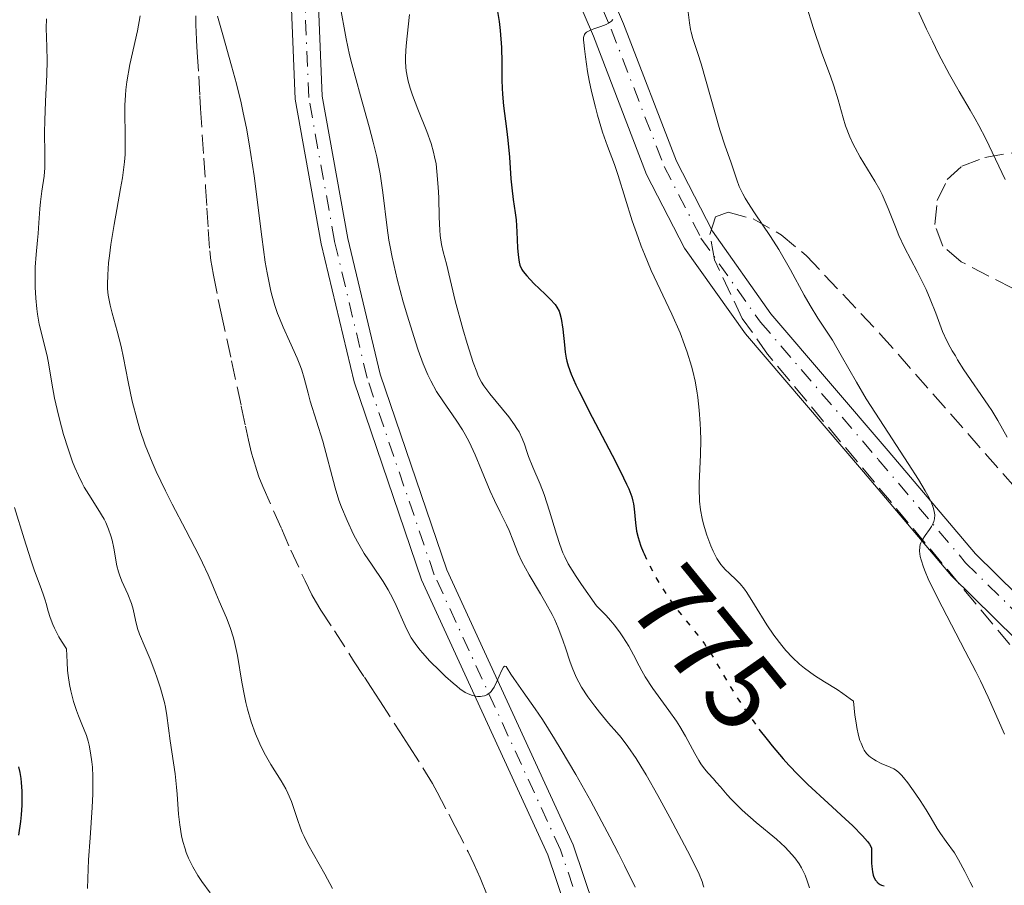
# Model space of a CAD drawing. Units: metres. Extents: x 654789 to 658254, y 4748682 to 4751073.
# Drawn here: x 654896 to 654987, y 4750787 to 4750866 of the extents above; entities that cross this region are included whole.
import ezdxf
from ezdxf.enums import TextEntityAlignment as Align

# ---------------------------------------------------------------- set-up
doc = ezdxf.new("R2010")
doc.units = ezdxf.units.M
doc.header["$MEASUREMENT"] = 0
for name, pattern in [('DGN Style 3', [2.435891, 1.739922, -0.695969]), ('DGN Style 4', [2.785615, 1.391938, -0.695969, 0.00174, -0.695969]), ('DGN Style 5', [1.217945, 0.521977, -0.695969])]:
    doc.linetypes.add(name, pattern=pattern)
for name, color, linetype, lineweight in [('Barranco lineal', 142, 'DGN Style 3', 13), ('Cota de curva de nivel directora', 7, 'Continuous', 0), ('Curva de nivel directora', 30, 'Continuous', 30), ('Curva de nivel directora no vista', 30, 'DGN Style 5', 30), ('Curva de nivel intermedia', 30, 'Continuous', 0), ('Eje pista sin pavimentar', 7, 'DGN Style 4', 0), ('Línea de pista sin pavimentar', 7, 'Continuous', 0), ('Pista sin pavimentar', 9, 'Continuous', 0), ('Zona arbolada', 92, 'DGN Style 3', 0)]:
    doc.layers.add(name, color=color, linetype=linetype, lineweight=lineweight)
doc.styles.add('Style-Arial', font='arial.ttf')

msp = doc.modelspace()

# ---------------------------------------------------------------- linework, layer by layer
at = {"layer": 'Barranco lineal', "color": 142, "linetype": 'DGN Style 3', "lineweight": 13}
for points in [[(654912.02, 4750866.64, 758.81), (654912.03, 4750865.74, 758.61), (654912.05, 4750865.24, 758.51), (654912.08, 4750864.36, 758.37), (654912.14, 4750863.29, 758.26), (654912.28, 4750861.08, 758.07), (654912.39, 4750859.25, 757.92), (654912.46, 4750858.12, 757.86), (654912.75, 4750853.53, 757.76), (654912.92, 4750850.9, 757.64), (654913.04, 4750848.93, 757.64), (654913.16, 4750846.96, 757.6), (654913.3, 4750845, 757.59), (654913.41, 4750844.11, 757.57), (654913.49, 4750843.61, 757.54), (654913.64, 4750842.75, 757.5), (654914.09, 4750840.52, 757.4), (654914.36, 4750839.26, 757.37), (654915.31, 4750834.84, 757.31), (654916.2, 4750830.67, 757.22), (654916.6, 4750828.84, 757.16), (654916.88, 4750827.53, 757.1), (654917.15, 4750826.36, 757.03), (654917.29, 4750825.85, 757), (654917.63, 4750824.75, 756.94), (654917.83, 4750824.16, 756.93), (654918.19, 4750823.27, 756.92), (654919.9, 4750819.41, 756.78), (654920.78, 4750817.41, 756.69), (654922.08, 4750814.59, 756.53), (654922.72, 4750813.3, 756.45), (654923.04, 4750812.71, 756.42), (654923.55, 4750811.89, 756.35), (654924.8, 4750809.97, 756.16), (654926.56, 4750807.22, 755.93), (654927.55, 4750805.7, 755.77), (654928.16, 4750804.76, 755.72), (654928.97, 4750803.51, 755.71), (654930.82, 4750800.65, 755.73), (654931.65, 4750799.37, 755.72), (654932.94, 4750797.36, 755.69), (654933.82, 4750795.89, 755.67)], [(654933.82, 4750795.89, 755.67), (654934.25, 4750795.1, 755.64), (654935.32, 4750793.08, 755.53), (654935.92, 4750791.94, 755.44), (654937.1, 4750789.62, 755.23), (654937.67, 4750788.44, 755.16), (654938.21, 4750787.22, 755.13), (654938.98, 4750785.32, 755.11)]]:
    msp.add_polyline3d(points, dxfattribs=at)
at = {"layer": 'Curva de nivel directora', "color": 30, "linetype": 'Continuous', "lineweight": 30, "elevation": 775, "flags": 128}
for points in [[(654939.83, 4750867.05), (654939.96, 4750866.14), (654940.07, 4750865.29), (654940.18, 4750863.74), (654940.21, 4750862.36), (654940.22, 4750860.73), (654940.24, 4750859.98), (654940.27, 4750859.42), (654940.37, 4750858.34), (654940.64, 4750856.24), (654940.77, 4750855.19), (654940.91, 4750853.61), (654941.06, 4750851.64), (654941.13, 4750850.79), (654941.27, 4750849.73), (654941.46, 4750848.5), (654941.54, 4750847.85), (654941.61, 4750846.75), (654941.67, 4750845.26), (654941.71, 4750844.62), (654941.77, 4750844.15), (654941.81, 4750843.95), (654941.89, 4750843.66), (654942.07, 4750843.27), (654942.19, 4750843.08), (654942.51, 4750842.68), (654943.18, 4750841.97), (654944.2, 4750840.99), (654944.66, 4750840.54), (654945.12, 4750840.04), (654945.29, 4750839.81), (654945.49, 4750839.43), (654945.57, 4750839.23), (654945.7, 4750838.74), (654945.84, 4750837.78), (654945.99, 4750836.33), (654946.06, 4750835.64), (654946.15, 4750835.09), (654946.21, 4750834.82), (654946.32, 4750834.39), (654946.6, 4750833.64), (654947.04, 4750832.64), (654947.34, 4750832.02), (654948.55, 4750829.66), (654950.38, 4750826.15), (654951.15, 4750824.65), (654951.7, 4750823.5), (654951.91, 4750823.05), (654952.19, 4750822.33), (654952.3, 4750821.93), (654952.35, 4750821.68), (654952.42, 4750821.2), (654952.52, 4750819.93), (654952.64, 4750819.16), (654952.77, 4750818.58), (654952.86, 4750818.27), (654953.02, 4750817.78), (654953.23, 4750817.25), (654953.32, 4750817.06)], [(654963.91, 4750800.92), (654964.66, 4750799.95), (654965.12, 4750799.37), (654966.13, 4750798.19), (654966.67, 4750797.59), (654967.53, 4750796.7), (654968.43, 4750795.81), (654970.3, 4750794.08), (654971.86, 4750792.65), (654972.56, 4750792), (654973.45, 4750791.09), (654973.91, 4750790.56), (654974.09, 4750790.31), (654974.29, 4750789.98), (654974.27, 4750789.07), (654974.28, 4750788.56), (654974.31, 4750788.26), (654974.38, 4750787.76), (654974.45, 4750787.45), (654974.51, 4750787.28), (654974.65, 4750787), (654974.73, 4750786.89), (654974.78, 4750786.83), (654974.89, 4750786.71), (654975.08, 4750786.59), (654975.2, 4750786.54), (654975.46, 4750786.46)], [(654895.72, 4750791.14), (654895.88, 4750792.4), (654895.94, 4750793.01), (654896, 4750793.91), (654896.01, 4750794.77), (654896, 4750795.19), (654895.95, 4750795.99), (654895.91, 4750796.37), (654895.82, 4750796.92), (654895.7, 4750797.43)]]:
    msp.add_lwpolyline(points, dxfattribs=at)
at = {"layer": 'Curva de nivel directora no vista', "color": 30, "linetype": 'DGN Style 5', "lineweight": 30, "elevation": 775, "flags": 128}
msp.add_lwpolyline([(654953.32, 4750817.06), (654953.75, 4750816.13), (654954.38, 4750814.95), (654954.85, 4750814.17), (654955.17, 4750813.66), (654955.82, 4750812.69), (654956.19, 4750812.18), (654956.92, 4750811.25), (654958.28, 4750809.58), (654958.9, 4750808.77), (654959.18, 4750808.35), (654959.73, 4750807.47), (654960.93, 4750805.4), (654961.7, 4750804.14), (654962.53, 4750802.86), (654963, 4750802.17), (654963.79, 4750801.08), (654963.91, 4750800.92)], dxfattribs=at)
at = {"layer": 'Curva de nivel intermedia', "color": 30, "linetype": 'Continuous', "lineweight": 0, "flags": 128}
for points, elevation in [([(654925.28, 4750867.73), (654925.87, 4750864.52), (654926.19, 4750863.05), (654926.4, 4750862.21), (654927.2, 4750859.28), (654927.99, 4750856.43), (654928.36, 4750855.01), (654928.69, 4750853.65), (654928.82, 4750853), (654929, 4750852.08), (654929.25, 4750850.38), (654929.64, 4750847.12), (654929.81, 4750845.97), (654929.92, 4750845.36), (654930.11, 4750844.4), (654930.58, 4750842.37), (654931.13, 4750840.3), (654931.52, 4750838.97), (654932.26, 4750836.59), (654932.52, 4750835.84), (654932.98, 4750834.57), (654933.4, 4750833.56), (654933.67, 4750833), (654934.2, 4750832.04), (654934.83, 4750831.08), (654935.67, 4750829.88), (654936.07, 4750829.3), (654936.58, 4750828.49), (654936.83, 4750828.07), (654937.2, 4750827.38), (654937.76, 4750826.19), (654938.35, 4750824.79), (654939.15, 4750822.84), (654939.53, 4750821.97), (654940.05, 4750820.9), (654940.65, 4750819.75), (654940.9, 4750819.22), (654941.23, 4750818.37), (654941.73, 4750817.1), (654942.07, 4750816.36), (654942.74, 4750815.13), (654943.78, 4750813.38), (654944.27, 4750812.53), (654944.84, 4750811.48), (654945.09, 4750810.98), (654945.42, 4750810.24), (654945.85, 4750809.11), (654946.11, 4750808.3), (654946.48, 4750807.17), (654946.69, 4750806.59), (654947.08, 4750805.7), (654947.3, 4750805.25), (654947.56, 4750804.79), (654948.14, 4750803.89), (654948.78, 4750803.02), (654949.22, 4750802.47), (654950.06, 4750801.47), (654950.83, 4750800.6), (654951.22, 4750800.15), (654951.84, 4750799.32), (654952.59, 4750798.21), (654953.02, 4750797.5), (654953.51, 4750796.69), (654954.58, 4750794.81), (654955.69, 4750792.78), (654957.6, 4750789.18), (654958.41, 4750787.54)], 765), ([(654957.35, 4750867.24), (654957.52, 4750865.99), (654957.6, 4750865.4), (654957.66, 4750865.13), (654957.82, 4750864.57), (654958.28, 4750863.19), (654958.59, 4750862.21), (654960.32, 4750856.15), (654960.81, 4750854.63), (654961.32, 4750853.2), (654961.52, 4750852.63), (654961.87, 4750851.54), (654962.1, 4750850.93), (654962.43, 4750850.25), (654962.65, 4750849.86), (654962.9, 4750849.44), (654963.51, 4750848.5), (654964.97, 4750846.31), (654965.73, 4750845.1), (654966.81, 4750843.23), (654968.09, 4750840.91), (654968.64, 4750839.94), (654969.35, 4750838.79), (654970.21, 4750837.49), (654970.68, 4750836.76), (654971.48, 4750835.36), (654972.89, 4750832.88), (654973.8, 4750831.36), (654975.44, 4750828.8), (654977.67, 4750825.39)], 785), ([(654968.26, 4750867.67), (654968.91, 4750865.58), (654969.7, 4750863.21), (654970.49, 4750861.08), (654970.8, 4750860.21), (654971.2, 4750858.92), (654971.67, 4750857.26), (654971.9, 4750856.51), (654972.28, 4750855.51), (654972.56, 4750854.89), (654972.77, 4750854.48), (654973.25, 4750853.63), (654974.6, 4750851.42), (654975.05, 4750850.6), (654975.26, 4750850.18), (654975.46, 4750849.76), (654975.83, 4750848.9), (654976.49, 4750847.2), (654976.81, 4750846.4), (654977.34, 4750845.29), (654978.5, 4750843.09), (654979.31, 4750841.42), (654979.7, 4750840.55), (654980.22, 4750839.24), (654980.84, 4750837.57), (654981.22, 4750836.7), (654981.54, 4750836.1), (654981.72, 4750835.79), (654982.04, 4750835.3), (654982.22, 4750834.94), (654982.78, 4750834.03), (654985.04, 4750830.78), (654985.36, 4750830.27), (654985.93, 4750829.35), (654986.8, 4750827.81)], 790), ([(654978.2, 4750867.97), (654979.36, 4750865.43), (654979.9, 4750864.3), (654980.47, 4750863.16), (654981.48, 4750861.23), (654982.36, 4750859.68), (654983.38, 4750857.96), (654983.84, 4750857.16), (654984.18, 4750856.55), (654984.81, 4750855.31), (654986.61, 4750851.58)], 795), ([(654904.47, 4750817.59), (654904.3, 4750818.34), (654904.19, 4750818.74), (654903.98, 4750819.34), (654903.72, 4750819.95), (654903.56, 4750820.26), (654903, 4750821.22), (654902.15, 4750822.54), (654901.74, 4750823.22), (654901.55, 4750823.57), (654901.2, 4750824.28), (654900.87, 4750825.03), (654900.66, 4750825.56), (654900.25, 4750826.74), (654899.83, 4750828.07), (654899.63, 4750828.78), (654899.35, 4750829.85), (654898.99, 4750831.41), (654898.74, 4750832.81), (654898.47, 4750834.49), (654898.32, 4750835.3), (654898.02, 4750836.52), (654897.73, 4750837.64), (654897.59, 4750838.23), (654897.42, 4750839.16), (654897.35, 4750839.64), (654897.26, 4750840.64), (654897.21, 4750841.64), (654897.2, 4750842.29), (654897.22, 4750843.5), (654897.3, 4750844.66), (654897.44, 4750845.97), (654897.5, 4750846.6), (654897.56, 4750847.56), (654897.64, 4750848.86), (654897.7, 4750849.52), (654897.84, 4750850.49), (654898.04, 4750851.88), (654898.1, 4750852.64), (654898.11, 4750853.93), (654898.08, 4750855.91), (654898.09, 4750857), (654898.17, 4750858.75), (654898.29, 4750861.24), (654898.31, 4750862.51), (654898.28, 4750863.8), (654898.24, 4750865.51), (654898.26, 4750866.38)], 765), ([(654915.62, 4750808.81), (654915.48, 4750809.33), (654915.17, 4750810.29), (654914.83, 4750811.16), (654914.16, 4750812.71), (654913.86, 4750813.44), (654913.42, 4750814.5), (654913.15, 4750815.12), (654912.64, 4750816.23), (654912.32, 4750816.88), (654911.09, 4750819.25), (654909.83, 4750821.65), (654909.21, 4750822.88), (654908.36, 4750824.67), (654907.99, 4750825.51), (654907.36, 4750827.08), (654906.87, 4750828.52), (654906.6, 4750829.42), (654906.16, 4750831.13), (654905.78, 4750832.93), (654905.35, 4750835.14), (654905.13, 4750836.17), (654904.77, 4750837.6), (654904.3, 4750839.26), (654904.12, 4750839.97), (654903.99, 4750840.6), (654903.94, 4750840.9), (654903.89, 4750841.48), (654903.87, 4750841.88), (654903.9, 4750842.78), (654903.98, 4750843.89), (654904.05, 4750844.53), (654904.18, 4750845.59), (654904.48, 4750847.43), (654904.73, 4750848.8), (654905.09, 4750850.75), (654905.25, 4750851.73), (654905.44, 4750853.18), (654905.5, 4750853.88), (654905.52, 4750854.55), (654905.52, 4750855.85), (654905.48, 4750857.55), (654905.48, 4750858.43), (654905.53, 4750859.35), (654905.58, 4750859.83), (654905.67, 4750860.58), (654905.95, 4750862.15), (654906.63, 4750865.26), (654906.9, 4750866.64)], 760), ([(654914.02, 4750866.62), (654914.5, 4750864.91), (654915.31, 4750862.04), (654915.75, 4750860.39), (654916.18, 4750858.63), (654916.39, 4750857.72), (654916.68, 4750856.3), (654916.94, 4750854.85), (654917.1, 4750853.87), (654917.39, 4750851.89), (654918.1, 4750846.29), (654918.42, 4750843.95), (654918.59, 4750842.95), (654918.7, 4750842.35), (654918.94, 4750841.28), (654919.06, 4750840.81), (654919.3, 4750839.96), (654919.55, 4750839.22), (654919.72, 4750838.78), (654920.06, 4750837.96), (654920.65, 4750836.67), (654921.37, 4750835.09), (654921.66, 4750834.34), (654921.79, 4750833.98), (654922, 4750833.27), (654922.37, 4750831.86), (654922.56, 4750831.14), (654923.71, 4750827.44), (654924.86, 4750823.14), (654925.21, 4750822.02), (654925.45, 4750821.38), (654925.96, 4750820.15), (654926.56, 4750818.86), (654926.92, 4750818.17), (654927.54, 4750817.11), (654928.27, 4750816.02), (654929.28, 4750814.52), (654929.75, 4750813.75), (654929.97, 4750813.36), (654930.36, 4750812.57), (654931.3, 4750810.43), (654931.67, 4750809.67), (654931.87, 4750809.32), (654932.22, 4750808.79), (654932.66, 4750808.22), (654932.93, 4750807.91), (654933.56, 4750807.22), (654934.53, 4750806.24), (654935.03, 4750805.77), (654935.73, 4750805.14), (654936.06, 4750804.87), (654936.35, 4750804.64), (654936.85, 4750804.3), (654937.27, 4750804.09), (654937.52, 4750804), (654937.68, 4750803.97), (654937.97, 4750803.93), (654938.26, 4750803.92), (654938.41, 4750803.94), (654938.62, 4750803.99), (654938.83, 4750804.07), (654938.93, 4750804.13), (654939.13, 4750804.29), (654939.23, 4750804.39), (654939.37, 4750804.58), (654939.51, 4750804.79), (654939.77, 4750805.29), (654940.2, 4750806.29), (654940.37, 4750806.62), (654940.46, 4750806.73), (654940.61, 4750806.69), (654940.72, 4750806.54), (654941.06, 4750805.99), (654941.32, 4750805.58), (654942.19, 4750804.35), (654943.29, 4750802.78), (654943.95, 4750801.8), (654945.08, 4750800.02), (654945.7, 4750799), (654947.03, 4750796.72), (654948.41, 4750794.27), (654950.18, 4750790.99), (654950.98, 4750789.44), (654951.53, 4750788.36), (654952.51, 4750786.35)], 760), ([(654931.71, 4750866.76), (654931.6, 4750865.64), (654931.43, 4750864.18), (654931.37, 4750863.47), (654931.34, 4750862.77), (654931.34, 4750862.43), (654931.37, 4750861.93), (654931.41, 4750861.59), (654931.52, 4750860.94), (654931.59, 4750860.62), (654931.76, 4750859.97), (654931.97, 4750859.33), (654932.47, 4750858.04), (654933.31, 4750855.99), (654933.7, 4750854.87), (654933.93, 4750854.07), (654934.02, 4750853.65), (654934.15, 4750853), (654934.24, 4750852.31), (654934.36, 4750850.87), (654934.4, 4750849.91), (654934.44, 4750848.08), (654934.49, 4750846.9), (654934.53, 4750846.4), (654934.65, 4750845.57), (654934.8, 4750844.9), (654935.12, 4750843.8), (654935.92, 4750840.38), (654936.63, 4750837.8), (654937.02, 4750836.45), (654937.59, 4750834.69), (654937.9, 4750833.83), (654938.05, 4750833.48), (654938.35, 4750832.89), (654938.57, 4750832.54), (654939.12, 4750831.81), (654940.85, 4750829.7), (654941.39, 4750828.97), (654941.61, 4750828.63), (654941.8, 4750828.31), (654942.09, 4750827.71), (654942.3, 4750827.16), (654942.54, 4750826.42), (654942.67, 4750826.03), (654943.08, 4750825.06), (654943.76, 4750823.48), (654944.12, 4750822.55), (654944.62, 4750821), (654945.25, 4750818.88), (654945.55, 4750817.92), (654945.84, 4750817.17), (654946.01, 4750816.79), (654946.34, 4750816.16), (654947.07, 4750814.99), (654947.57, 4750814.24), (654948.94, 4750812.29), (654949.79, 4750811.42), (654950.27, 4750810.88), (654950.56, 4750810.53), (654951.06, 4750809.88), (654951.38, 4750809.42), (654951.92, 4750808.55), (654952.35, 4750807.75), (654952.86, 4750806.75), (654953.12, 4750806.27), (654953.43, 4750805.73), (654954.13, 4750804.67), (654955.62, 4750802.63), (654956.3, 4750801.65), (654956.61, 4750801.17), (654957.14, 4750800.26), (654958, 4750798.66), (654958.37, 4750798.01), (654958.55, 4750797.73), (654958.89, 4750797.26), (654959.24, 4750796.84), (654959.72, 4750796.32), (654959.97, 4750796.04), (654960.37, 4750795.58), (654960.99, 4750794.86), (654961.35, 4750794.46), (654962, 4750793.8), (654962.37, 4750793.45), (654963.67, 4750792.31), (654965.52, 4750790.76), (654966.32, 4750790.03), (654966.65, 4750789.69), (654967.21, 4750789.06), (654967.63, 4750788.49), (654967.84, 4750788.12), (654967.96, 4750787.89), (654968.16, 4750787.44), (654968.34, 4750786.93), (654968.58, 4750786.28)], 770), ([(654950.44, 4750866.3), (654950.33, 4750866.17), (654950.24, 4750866.1), (654950.04, 4750865.96), (654949.83, 4750865.86), (654949.35, 4750865.68), (654948.69, 4750865.46), (654948.38, 4750865.34), (654948.13, 4750865.21), (654948.02, 4750865.14), (654947.9, 4750865.02), (654947.84, 4750864.93), (654947.76, 4750864.74), (654947.74, 4750864.64), (654947.74, 4750864.42)], 780), ([(654947.74, 4750864.42), (654947.76, 4750864.18), (654947.85, 4750863.62), (654947.94, 4750862.86), (654948.11, 4750861.53), (654948.27, 4750860.68), (654948.48, 4750859.68), (654948.84, 4750858.22), (654949.04, 4750857.49), (654949.5, 4750855.94), (654949.96, 4750854.65), (654950.59, 4750852.95), (654950.94, 4750851.92), (654952.23, 4750847.76), (654952.77, 4750846.21), (654953.05, 4750845.43), (654953.36, 4750844.67), (654953.99, 4750843.19), (654955.88, 4750839.17), (654956.64, 4750837.42), (654957.06, 4750836.34), (654957.3, 4750835.66), (654957.7, 4750834.36), (654957.82, 4750833.89), (654958.03, 4750832.97), (654958.19, 4750832.08), (654958.28, 4750831.48), (654958.41, 4750830.3), (654958.5, 4750829.08), (654958.53, 4750828.47), (654958.55, 4750827.56), (654958.53, 4750826.19), (654958.41, 4750823.57), (654958.4, 4750822.73), (654958.42, 4750822.32), (654958.44, 4750821.91), (654958.53, 4750821.11), (654958.68, 4750820.33), (654958.8, 4750819.81), (654959.1, 4750818.79), (654959.48, 4750817.79), (654959.7, 4750817.31), (654960.04, 4750816.65), (654960.41, 4750816.08), (654960.6, 4750815.84), (654960.79, 4750815.63), (654961.2, 4750815.26), (654961.82, 4750814.68), (654962.18, 4750814.3), (654962.57, 4750813.8), (654962.78, 4750813.49), (654963.49, 4750812.37), (654964.63, 4750810.53), (654965.28, 4750809.56), (654966.01, 4750808.61), (654966.39, 4750808.15), (654967.01, 4750807.5), (654967.66, 4750806.9), (654968.11, 4750806.54), (654969.03, 4750805.87), (654969.95, 4750805.27), (654971.11, 4750804.55), (654971.64, 4750804.21), (654972.33, 4750803.72), (654972.63, 4750803.48), (654972.76, 4750802.21), (654972.86, 4750801.49), (654972.93, 4750801.06), (654973.09, 4750800.33), (654973.22, 4750799.87), (654973.32, 4750799.61), (654973.51, 4750799.16), (654973.61, 4750798.98), (654973.82, 4750798.68), (654974.03, 4750798.45), (654974.18, 4750798.32), (654974.46, 4750798.13), (654974.7, 4750797.99), (654975.16, 4750797.76), (654975.99, 4750797.42), (654976.34, 4750797.25), (654976.49, 4750797.16), (654976.78, 4750796.95), (654977.04, 4750796.68), (654977.22, 4750796.47), (654977.62, 4750795.95), (654978.37, 4750794.92), (654978.76, 4750794.34), (654979.32, 4750793.48), (654979.78, 4750792.7), (654980.33, 4750791.75), (654980.63, 4750791.29), (654981.15, 4750790.57), (654981.92, 4750789.5), (654982.31, 4750788.87), (654982.87, 4750787.8), (654983.37, 4750786.81), (654983.63, 4750786.35)], 780), ([(654977.67, 4750825.39), (654978.6, 4750823.93), (654979.24, 4750822.88), (654979.49, 4750822.43), (654979.78, 4750821.85), (654979.97, 4750821.35), (654980.04, 4750821.13), (654980.1, 4750820.83), (654980.12, 4750820.65), (654980.09, 4750820.3), (654980.03, 4750820.06), (654979.97, 4750819.9), (654979.82, 4750819.6), (654979.64, 4750819.31), (654979.23, 4750818.75), (654978.96, 4750818.33), (654978.83, 4750818.07), (654978.78, 4750817.93), (654978.73, 4750817.7), (654978.71, 4750817.31), (654978.78, 4750816.82), (654978.85, 4750816.53), (654979.07, 4750815.85), (654979.22, 4750815.45), (654979.51, 4750814.77), (654979.88, 4750813.99), (654980.79, 4750812.17), (654982.92, 4750808.11), (654983.9, 4750806.21), (654984.32, 4750805.36), (654985.02, 4750803.87), (654986.54, 4750800.44)], 785), ([(654902.32, 4750798.74), (654902.19, 4750799.45), (654902.1, 4750799.79), (654901.93, 4750800.34), (654901.52, 4750801.36), (654901.19, 4750802.15), (654901.01, 4750802.62), (654900.74, 4750803.45), (654900.49, 4750804.44), (654900.38, 4750805.02), (654900.25, 4750805.86), (654900.2, 4750806.33), (654900.15, 4750807.07), (654900.1, 4750808.32), (654899.64, 4750809.01), (654899.39, 4750809.43), (654898.98, 4750810.21), (654898.83, 4750810.56), (654898.58, 4750811.2), (654898.4, 4750811.78), (654898.21, 4750812.48), (654898.12, 4750812.8), (654898.02, 4750813.16), (654897.77, 4750813.87), (654897.16, 4750815.49), (654896.8, 4750816.53), (654896.19, 4750818.46), (654895.32, 4750821.35)], 770), ([(654913.35, 4750785.84), (654912.56, 4750786.88), (654912.2, 4750787.41), (654911.73, 4750788.21), (654911.35, 4750789.01), (654911.14, 4750789.53), (654911.02, 4750789.88), (654910.82, 4750790.57), (654910.71, 4750791.09), (654910.54, 4750792.09), (654910.43, 4750793.07), (654910.3, 4750794.92), (654910.25, 4750795.56), (654910.11, 4750796.78), (654909.66, 4750799.82), (654909.35, 4750802.17), (654909.22, 4750802.95), (654909.12, 4750803.36), (654909.02, 4750803.79), (654908.76, 4750804.69), (654908.46, 4750805.61), (654908.25, 4750806.22), (654907.82, 4750807.35), (654907.35, 4750808.45), (654906.84, 4750809.66), (654906.65, 4750810.19), (654906.46, 4750810.95), (654906.24, 4750811.97), (654906.08, 4750812.5), (654905.74, 4750813.36), (654905.2, 4750814.55), (654904.98, 4750815.13), (654904.89, 4750815.41), (654904.75, 4750815.96), (654904.47, 4750817.59)], 765), ([(654924.62, 4750786.24), (654923.92, 4750787.55), (654922.35, 4750790.3), (654921.99, 4750791.03), (654921.82, 4750791.4), (654921.67, 4750791.79), (654921.39, 4750792.59), (654920.83, 4750794.23), (654920.5, 4750795.02), (654920.31, 4750795.41), (654919.88, 4750796.14), (654918.93, 4750797.66), (654918.44, 4750798.5), (654918.02, 4750799.33), (654917.82, 4750799.77), (654917.53, 4750800.47), (654917.13, 4750801.58), (654916.79, 4750802.75), (654916.64, 4750803.36), (654916.5, 4750803.98), (654916.27, 4750805.24), (654915.86, 4750807.69), (654915.62, 4750808.81)], 760), ([(654902.04, 4750786.22), (654902.06, 4750787.16), (654902.14, 4750788.86), (654902.28, 4750790.89), (654902.47, 4750793.69), (654902.52, 4750794.96), (654902.53, 4750795.53), (654902.52, 4750796.54), (654902.48, 4750797.4), (654902.43, 4750797.9), (654902.32, 4750798.74)], 770), ([(654958.41, 4750787.54), (654958.68, 4750786.88), (654958.78, 4750786.54), (654958.82, 4750786.35)], 765)]:
    msp.add_lwpolyline(points, dxfattribs=dict(at, elevation=elevation))
at = {"layer": 'Eje pista sin pavimentar', "color": 7, "linetype": 'DGN Style 4', "lineweight": 0}
for points in [[(655062.32, 4750683.99, 748.98), (655053.92, 4750688.32, 749.1), (655046.57, 4750692.69, 749.82), (655037.82, 4750698.26, 750.06), (655029.22, 4750704.75, 750.17), (655016.43, 4750715.43, 751.01), (655011.65, 4750719.11, 751.37), (655006.68, 4750722.51, 751.96), (654996.75, 4750727.81, 752.32), (654980.6, 4750737.15, 753.51), (654974.39, 4750741.34, 753.75), (654970.07, 4750744.92, 754.23), (654964.78, 4750750.34, 754.94), (654957.26, 4750759.85, 755.54), (654954.6, 4750765.26, 756.14), (654951.38, 4750772.76, 757.09), (654945.63, 4750789.79, 758.76), (654933.99, 4750815.13, 760.67), (654927.8, 4750833.27, 762.1), (654924.8, 4750845.88, 763.05), (654922.43, 4750859.11, 763.05), (654920.79, 4750899.27, 766.63)], [(654943.81, 4750880.54, 776.66), (654950.29, 4750865.42, 779.08), (654955.18, 4750852.76, 781.95), (654958.57, 4750846.16, 782.51), (654964.06, 4750838.42, 783.08), (654974.9, 4750825.77, 784.29), (654982.96, 4750816.24, 784.7), (654988.83, 4750810.47, 785.46), (654999.54, 4750801.32, 787.31), (655011.74, 4750791.97, 788.31), (655020.99, 4750785.83, 788.79), (655031.23, 4750778.75, 789.91), (655042.49, 4750771.49, 790.68), (655058.75, 4750761.27, 790.7), (655070.07, 4750753.69, 790.69), (655071.96, 4750752.63, 789.53), (655074.51, 4750751.32, 790.25), (655081.14, 4750748.98, 789.99)]]:
    msp.add_polyline3d(points, dxfattribs=at)
at = {"layer": 'Línea de pista sin pavimentar', "color": 7, "linetype": 'Continuous', "lineweight": 0}
for points in [[(655068.65, 4750756.14, 790.79), (655059.43, 4750762.31, 790.82), (655043.16, 4750772.54, 790.8), (655031.9, 4750779.79, 790.03), (655021.67, 4750786.85, 788.91), (655012.43, 4750793, 788.43), (655000.32, 4750802.27, 787.42), (654989.65, 4750811.39, 785.57), (654983.86, 4750817.08, 784.8), (654975.83, 4750826.57, 784.38), (654965.02, 4750839.18, 783.17), (654959.63, 4750846.8, 782.58), (654956.3, 4750853.26, 782), (654951.43, 4750865.9, 779.13), (654944.94, 4750881.02, 776.71), (654930.27, 4750916.11, 772.69), (654925.74, 4750925.11, 771.51), (654923.08, 4750929.04, 771.35), (654919.82, 4750933.03, 771.27), (654915.45, 4750937.46, 770.56), (654913.16, 4750939.12, 770.31), (654910.56, 4750940.47, 770.21), (654901.29, 4750941.26, 769.49)], [(655061.79, 4750682.86, 748.98), (655053.31, 4750687.23, 749.1), (655045.92, 4750691.62, 749.82), (655037.11, 4750697.23, 750.06), (655028.44, 4750703.77, 750.17), (655015.65, 4750714.45, 751.01), (655010.91, 4750718.1, 751.37), (655006.03, 4750721.44, 751.96), (654996.14, 4750726.72, 752.32), (654979.94, 4750736.09, 753.51), (654973.64, 4750740.34, 753.75), (654969.22, 4750744, 754.23), (654963.84, 4750749.51, 754.94), (654956.2, 4750759.18, 755.54), (654953.46, 4750764.74, 756.14), (654950.21, 4750772.31, 757.09), (654944.47, 4750789.33, 758.76), (654932.82, 4750814.66, 760.67), (654926.6, 4750832.92, 762.1), (654923.57, 4750845.63, 763.05), (654921.18, 4750858.97, 763.05), (654919.55, 4750899.1, 766.63)], [(655062.87, 4750685.11, 748.98), (655054.52, 4750689.41, 749.1), (655047.23, 4750693.75, 749.82), (655038.53, 4750699.28, 750.06), (655029.99, 4750705.72, 750.17), (655017.21, 4750716.4, 751.01), (655012.38, 4750720.12, 751.37), (655007.32, 4750723.58, 751.96), (654997.35, 4750728.9, 752.32), (654981.26, 4750738.21, 753.51), (654975.14, 4750742.34, 753.75), (654970.91, 4750745.84, 754.23), (654965.72, 4750751.16, 754.94), (654958.32, 4750760.52, 755.54), (654955.73, 4750765.78, 756.14), (654952.54, 4750773.2, 757.09), (654946.79, 4750790.25, 758.76), (654935.15, 4750815.59, 760.67), (654929, 4750833.61, 762.1), (654926.02, 4750846.13, 763.05), (654923.67, 4750859.24, 763.05), (654922.03, 4750899.44, 766.63)], [(654942.18, 4750879.86, 776.71), (654948.65, 4750864.76, 779.13), (654953.56, 4750852.04, 782), (654957.05, 4750845.24, 782.58), (654962.66, 4750837.34, 783.17), (654973.55, 4750824.63, 784.38), (654981.66, 4750815.04, 784.8), (654987.63, 4750809.17, 785.57), (654998.42, 4750799.95, 787.42), (655010.71, 4750790.54, 788.43), (655019.99, 4750784.37, 788.91), (655030.24, 4750777.29, 790.03), (655041.54, 4750770, 790.8), (655057.79, 4750759.79, 790.82), (655069.18, 4750752.16, 790.82), (655073.81, 4750749.8, 790.73), (655080.66, 4750747.38, 790.47), (655087.43, 4750745.47, 790.1)]]:
    msp.add_polyline3d(points, dxfattribs=at)
at = {"layer": 'Pista sin pavimentar', "color": 9, "linetype": 'Continuous', "lineweight": 0}
for points in [[(655061.79, 4750682.86, 748.98), (655053.31, 4750687.23, 749.1), (655045.92, 4750691.62, 749.82), (655037.11, 4750697.23, 750.06), (655028.44, 4750703.77, 750.17), (655015.65, 4750714.45, 751.01), (655010.91, 4750718.1, 751.37), (655006.03, 4750721.44, 751.96), (654996.14, 4750726.72, 752.32), (654979.94, 4750736.09, 753.51), (654973.64, 4750740.34, 753.75), (654969.22, 4750744, 754.23), (654963.84, 4750749.51, 754.94), (654956.2, 4750759.18, 755.54), (654953.46, 4750764.74, 756.14), (654950.21, 4750772.31, 757.09), (654944.47, 4750789.33, 758.76), (654932.82, 4750814.66, 760.67), (654926.6, 4750832.92, 762.1), (654923.57, 4750845.63, 763.05), (654921.18, 4750858.97, 763.05), (654919.55, 4750899.1, 766.63)], [(654922.03, 4750899.44, 766.63), (654923.67, 4750859.24, 763.05), (654926.02, 4750846.13, 763.05), (654929, 4750833.61, 762.1), (654935.15, 4750815.59, 760.67), (654946.79, 4750790.25, 758.76), (654952.54, 4750773.2, 757.09), (654955.73, 4750765.78, 756.14), (654958.32, 4750760.52, 755.54), (654965.72, 4750751.16, 754.94), (654970.91, 4750745.84, 754.23), (654975.14, 4750742.34, 753.75), (654981.26, 4750738.21, 753.51), (654997.35, 4750728.9, 752.32), (655007.32, 4750723.58, 751.96), (655012.38, 4750720.12, 751.37), (655017.21, 4750716.4, 751.01), (655029.99, 4750705.72, 750.17), (655038.53, 4750699.28, 750.06), (655047.23, 4750693.75, 749.82), (655054.52, 4750689.41, 749.1), (655062.87, 4750685.11, 748.98)], [(654944.94, 4750881.02, 776.71), (654951.43, 4750865.9, 779.13), (654956.3, 4750853.26, 782), (654959.63, 4750846.8, 782.58), (654965.02, 4750839.18, 783.17), (654975.83, 4750826.57, 784.38), (654983.86, 4750817.08, 784.8), (654989.65, 4750811.39, 785.57), (655000.32, 4750802.27, 787.42), (655012.43, 4750793, 788.43), (655021.67, 4750786.85, 788.91), (655031.9, 4750779.79, 790.03), (655043.16, 4750772.54, 790.8), (655059.43, 4750762.31, 790.82), (655068.65, 4750756.14, 790.79), (655072.46, 4750753.86, 790.01), (655074.99, 4750752.56, 790.73), (655081.56, 4750750.24, 790.47)], [(655087.43, 4750745.47, 790.1), (655080.66, 4750747.38, 790.47), (655073.81, 4750749.8, 790.73), (655069.18, 4750752.16, 790.82), (655057.79, 4750759.79, 790.82), (655041.54, 4750770, 790.8), (655030.24, 4750777.29, 790.03), (655019.99, 4750784.37, 788.91), (655010.71, 4750790.54, 788.43), (654998.42, 4750799.95, 787.42), (654987.63, 4750809.17, 785.57), (654981.66, 4750815.04, 784.8), (654973.55, 4750824.63, 784.38), (654962.66, 4750837.34, 783.17), (654957.05, 4750845.24, 782.58), (654953.56, 4750852.04, 782), (654948.65, 4750864.76, 779.13), (654942.18, 4750879.86, 776.71)]]:
    msp.add_polyline3d(points, dxfattribs=at)
at = {"layer": 'Zona arbolada', "color": 92, "linetype": 'DGN Style 3', "lineweight": 0}
for points in [[(654989.43, 4750840.42, 800.61), (654982.54, 4750843.99, 798.89), (654980.86, 4750845.43, 798.35), (654980.11, 4750847.43, 799.1), (654980.35, 4750849.62, 801.14), (654981.26, 4750851.56, 802.82), (654982.62, 4750852.78, 803.71), (654984.74, 4750853.6, 804.69), (654987.31, 4750854.03, 805.67)], [(654990.16, 4750804.96, 789.99), (654964.71, 4750835.46, 789.41), (654962.38, 4750838.77, 789.37), (654959.81, 4750844.17, 789.36), (654959.4, 4750846.49, 789.38), (654959.9, 4750848.13, 789.41), (654961.06, 4750848.56, 789.72), (654963.37, 4750847.94, 790.67), (654965.95, 4750846.47, 791.74), (654968.29, 4750844.53, 792.42), (654975.12, 4750837.29, 793.08), (654993.42, 4750816.47, 793.07)]]:
    msp.add_polyline3d(points, dxfattribs=at)

# ---------------------------------------------------------------- texts
at = {"layer": 'Cota de curva de nivel directora', "color": 7, "linetype": 'Continuous', "lineweight": 0, "style": 'Style-Arial'}
msp.add_text('775', height=7, rotation=309.15838, dxfattribs=at).set_placement((654959.274, 4750808.348, 775), align=Align.MIDDLE_CENTER)

doc.saveas('drawing.dxf')
